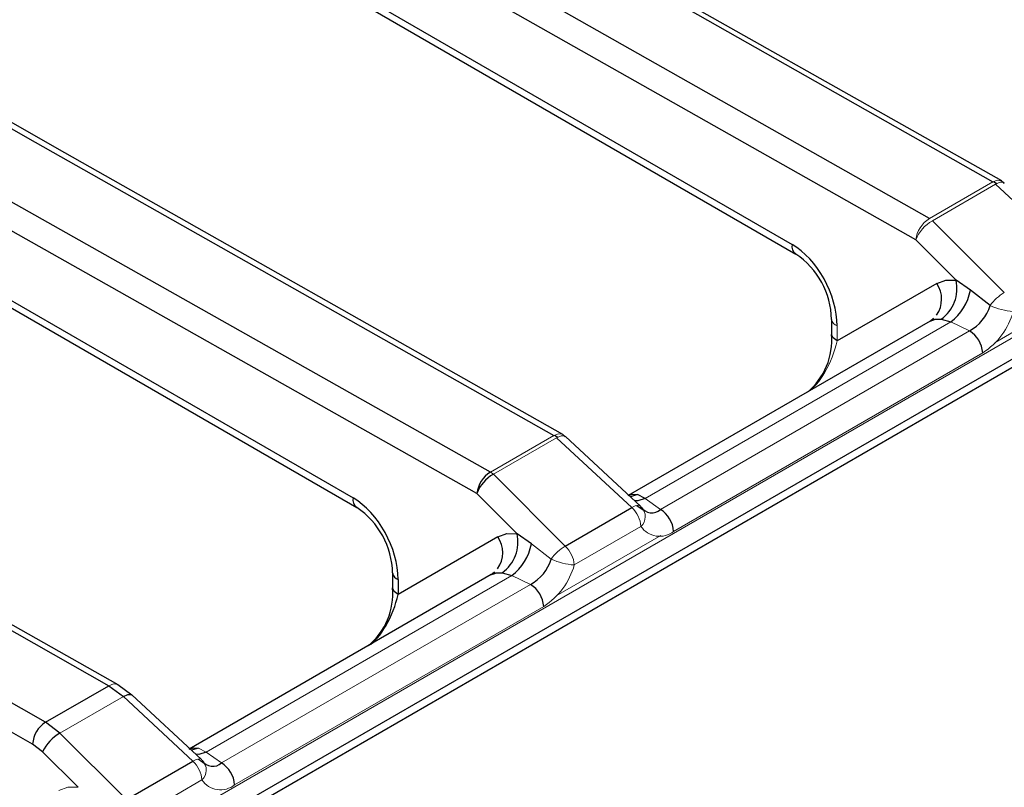
# Model space of a CAD drawing. Units: inches. Extents: x 3.7 to 39.8, y 7.8 to 32.8.
# Drawn here: x 24.3 to 27.4, y 15.9 to 18.3 of the extents above; entities that cross this region are included whole.
import ezdxf

# ---------------------------------------------------------------- set-up
doc = ezdxf.new("R2010")
doc.units = ezdxf.units.IN
doc.header["$MEASUREMENT"] = 0

msp = doc.modelspace()

# ---------------------------------------------------------------- linework, layer by layer
at = {"color": 7, "linetype": 'Continuous', "lineweight": 25}
for p, q in [((35.8177, 22.0564), (22.357, 14.2857)), ((35.739, 22.0376), (22.357, 14.3123)), ((24.6021, 19.4021), (27.3943, 17.8177)), ((27.1938, 17.702), (24.4701, 19.2431)), ((27.1504, 17.634), (24.4286, 19.1741)), ((24.4205, 18.9693), (26.7581, 17.6198)), ((24.4326, 18.9389), (26.7703, 17.5894)), ((22.9977, 18.1836), (25.3662, 16.8163)), ((23.0098, 18.1531), (25.3783, 16.7858)), ((27.6425, 17.5891), (27.4035, 17.8107)), ((21.8903, 17.7538), (24.5916, 16.2212)), ((24.391, 16.1054), (21.6141, 17.6772)), ((27.203, 17.695), (27.4312, 17.4671)), ((27.2783, 17.5062), (27.1504, 17.634)), ((24.3499, 16.0362), (21.5727, 17.6082)), ((27.2168, 17.4964), (26.9009, 17.3141)), ((27.3235, 17.4743), (27.2783, 17.5062)), ((27.3862, 17.4259), (27.3235, 17.4743)), ((27.1965, 17.3767), (26.2385, 16.8237)), ((26.8835, 17.3821), (26.8835, 17.3311)), ((27.1965, 17.3767), (27.2063, 17.386)), ((27.1965, 17.3767), (27.2047, 17.3797)), ((27.2075, 17.3848), (27.2042, 17.3802)), ((27.2313, 17.3827), (27.2613, 17.3741)), ((26.2505, 16.7856), (26.0115, 17.0072)), ((26.2775, 16.7907), (26.0395, 17.0114)), ((25.8111, 16.8915), (26.0392, 16.6636)), ((25.8864, 16.7027), (25.7584, 16.8305)), ((25.7584, 16.8305), (25.7584, 16.8305)), ((26.2919, 16.8146), (26.2681, 16.8267)), ((26.0392, 16.6636), (26.2505, 16.7856)), ((26.2665, 16.7922), (26.289, 16.7762)), ((25.8248, 16.6929), (25.509, 16.5105)), ((25.9315, 16.6707), (25.8864, 16.7027)), ((25.4916, 16.5786), (25.4916, 16.5275)), ((25.8046, 16.5732), (25.8143, 16.5825)), ((25.8155, 16.5812), (25.8123, 16.5766)), ((25.8393, 16.5792), (25.8693, 16.5706)), ((25.8046, 16.5732), (24.8466, 16.0201)), ((25.509, 16.5579), (25.509, 16.5105)), ((25.8046, 16.5732), (25.8128, 16.5761)), ((24.391, 16.1054), (24.5916, 16.2212)), ((24.5916, 16.2212), (24.6379, 16.1866)), ((24.6651, 16.1916), (24.6208, 16.2243)), ((24.8586, 15.982), (24.6379, 16.1866)), ((24.8855, 15.9872), (24.6649, 16.1918)), ((24.4367, 16.0704), (24.391, 16.1054)), ((24.4367, 16.0704), (24.6473, 15.86)), ((24.3818, 16.0116), (24.3499, 16.0362)), ((24.4944, 15.8991), (24.3818, 16.0116)), ((24.6473, 15.86), (24.8586, 15.982)), ((24.8979, 15.9721), (24.8964, 15.9735))]:
    msp.add_line(p, q, dxfattribs=at)
at = {"color": 144, "linetype": 'Continuous', "lineweight": 18}
for p, q in [((28.9608, 18.1927), (22.4222, 14.418)), ((27.1938, 17.702), (27.3943, 17.8177)), ((27.4035, 17.8107), (27.203, 17.695)), ((27.7338, 17.5007), (27.4025, 17.3094)), ((27.2613, 17.3741), (26.2919, 16.8146)), ((26.9009, 17.3614), (26.9009, 17.3141)), ((27.3209, 17.3459), (27.2613, 17.3741)), ((26.3409, 16.7801), (27.3209, 17.3459)), ((27.3626, 17.2761), (26.3826, 16.7103)), ((25.8018, 16.8984), (26.0024, 17.0142)), ((26.0115, 17.0072), (25.8111, 16.8915)), ((25.8111, 16.8915), (25.8018, 16.8984)), ((26.2919, 16.8146), (26.3409, 16.7801)), ((26.2898, 16.7757), (26.2884, 16.7771)), ((26.279, 16.7259), (26.0677, 16.6039)), ((26.3419, 16.6971), (26.0105, 16.5058)), ((25.9943, 16.6224), (25.9315, 16.6707)), ((25.8693, 16.5706), (24.9, 16.011)), ((25.929, 16.5423), (25.8693, 16.5706)), ((24.9489, 15.9766), (25.929, 16.5423)), ((25.9707, 16.4726), (24.9906, 15.9068)), ((24.6379, 16.1866), (24.4367, 16.0704)), ((24.9, 16.011), (24.8762, 16.0232)), ((24.8746, 15.9886), (24.897, 15.9726)), ((24.9, 16.011), (24.9489, 15.9766)), ((24.8871, 15.9223), (24.6758, 15.8004))]:
    msp.add_line(p, q, dxfattribs=at)
at = {"color": 8, "linetype": 'Continuous', "lineweight": 25}
for p, q in [((27.3973, 17.8188), (27.408, 17.8127)), ((26.0053, 17.0152), (26.016, 17.0092)), ((26.2681, 16.8267), (26.246, 16.82)), ((24.8762, 16.0232), (24.854, 16.0164))]:
    msp.add_line(p, q, dxfattribs=at)
at = {"color": 7, "linetype": 'Continuous', "lineweight": 25, "flags": 128}
for points in [[(27.423, 17.8211), (26.0803, 18.5792), (24.6317, 19.4051)], [(22.669, 18.9093), (24.3341, 17.9571), (26.0024, 17.0142)], [(26.0311, 17.0176), (24.428, 17.9234), (22.6985, 18.9122)], [(25.8018, 16.8984), (24.1329, 17.8387), (22.4647, 18.7913)], [(25.7584, 16.8305), (24.0904, 17.7703), (22.4231, 18.7223)], [(24.6211, 16.2241), (23.3129, 16.9627), (21.9198, 17.7567)], [(27.2168, 17.4964), (27.2456, 17.5066), (27.2783, 17.5062)], [(26.2385, 16.8237), (26.2519, 16.8279), (26.2681, 16.8267)], [(25.8248, 16.6929), (25.8537, 16.7031), (25.8864, 16.7027)], [(24.8466, 16.0201), (24.86, 16.0243), (24.8762, 16.0232)]]:
    msp.add_lwpolyline(points, dxfattribs=at)
at = {"color": 144, "linetype": 'Continuous', "lineweight": 18, "flags": 128}
for points in [[(27.3943, 17.8177), (27.4095, 17.8233), (27.4222, 17.8215), (27.4303, 17.8132)], [(27.4035, 17.8107), (27.4178, 17.817), (27.4286, 17.8168), (27.4307, 17.8143)], [(26.0024, 17.0142), (26.0175, 17.0197), (26.0303, 17.018), (26.0384, 17.0097)], [(26.0115, 17.0072), (26.0258, 17.0135), (26.0366, 17.0133), (26.0388, 17.0107)], [(26.2797, 16.7871), (26.2762, 16.7917), (26.2698, 16.793), (26.2611, 16.7909), (26.2505, 16.7856)], [(24.5916, 16.2212), (24.6064, 16.2266), (24.6202, 16.2246), (24.6209, 16.2239)], [(24.8878, 15.9836), (24.8843, 15.9881), (24.8779, 15.9894), (24.8691, 15.9873), (24.8586, 15.982)], [(24.4329, 15.8893), (24.4618, 15.8995), (24.4944, 15.8991)]]:
    msp.add_lwpolyline(points, dxfattribs=at)
at = {"color": 8, "linetype": 'Continuous', "lineweight": 25, "flags": 128}
for points in [[(27.2047, 17.3797), (27.213, 17.3827), (27.2313, 17.3827)], [(26.9009, 17.3141), (26.888, 17.3235), (26.8835, 17.3347)], [(26.2919, 16.8146), (26.2688, 16.807), (26.2593, 16.8076)], [(25.8128, 16.5761), (25.821, 16.5791), (25.8393, 16.5792)], [(25.509, 16.5105), (25.4961, 16.52), (25.4916, 16.5312)], [(24.6379, 16.1866), (24.652, 16.1931), (24.6623, 16.1934), (24.6642, 16.1911)], [(24.9, 16.011), (24.8769, 16.0034), (24.8674, 16.004)]]:
    msp.add_lwpolyline(points, dxfattribs=at)
at = {"color": 144, "linetype": 'Continuous', "lineweight": 18}
for centre, radius, start, end in [((27.2447, 17.6216), 0.0952, 122.3492, 172.4695), ((27.2628, 17.5902), 0.1207, 119.6806, 158.6902), ((27.5027, 17.344), 0.1424, 120.1435, 144.8689), ((27.4724, 17.6131), 0.2061, 245.2902, 266.4675), ((27.2375, 17.4701), 0.2309, 302.831, 344.2542), ((26.9077, 17.3848), 0.0243, 186.0221, 253.8623), ((26.1857, 16.7179), 0.0937, 4.8695, 46.1827), ((26.2509, 16.7568), 0.0418, 312.246, 46.5218), ((26.338, 16.7662), 0.0715, 214.3649, 308.5476), ((26.1107, 16.5404), 0.1424, 120.1435, 144.8689), ((25.9743, 16.596), 0.0937, 4.8695, 46.1827), ((26.0804, 16.8096), 0.2061, 245.2902, 266.4675), ((25.8455, 16.6666), 0.2309, 302.831, 344.2542), ((24.7937, 15.9144), 0.0937, 4.8695, 46.1827), ((24.859, 15.9533), 0.0418, 312.246, 46.5218), ((24.9461, 15.9627), 0.0715, 214.3649, 308.5476)]:
    msp.add_arc(centre, radius, start, end, dxfattribs=at)
at = {"color": 8, "linetype": 'Continuous', "lineweight": 25}
for centre, radius, start, end in [((26.7877, 17.6139), 0.0301, 168.7063, 234.0586), ((27.1453, 17.4464), 0.0872, 324.3796, 35.0298), ((25.3957, 16.8104), 0.0301, 168.7063, 234.0586), ((25.7534, 16.6428), 0.0872, 324.3796, 35.0298), ((25.5157, 16.5812), 0.0243, 186.0221, 253.8623)]:
    msp.add_arc(centre, radius, start, end, dxfattribs=at)
at = {"color": 7, "linetype": 'Continuous', "lineweight": 25}
for centre, radius, start, end in [((26.6278, 17.377), 0.2557, 1.153, 56.1538), ((27.1606, 17.4804), 0.1205, 305.912, 12.3987), ((27.1632, 17.5045), 0.1631, 306.9598, 349.3191), ((27.2561, 17.4654), 0.136, 298.4723, 343.1197), ((26.6696, 17.3168), 0.2147, 309.7752, 4.8028), ((27.2715, 17.269), 0.0914, 4.4665, 57.2659), ((25.8528, 16.818), 0.0952, 122.3492, 172.4695), ((25.8709, 16.7866), 0.1207, 119.6806, 158.6902), ((25.2359, 16.5734), 0.2557, 1.153, 56.1538), ((26.3132, 16.8091), 0.0401, 213.2341, 313.6402), ((26.2915, 16.7032), 0.0914, 4.4665, 57.2659), ((25.7686, 16.6768), 0.1205, 305.912, 12.3987), ((25.7712, 16.701), 0.1631, 306.9598, 349.3191), ((25.8642, 16.6619), 0.136, 298.4723, 343.1197), ((25.2776, 16.5132), 0.2147, 309.7752, 4.8028), ((25.8796, 16.4654), 0.0914, 4.4665, 57.2659), ((24.4401, 16.0295), 0.0904, 122.8896, 175.7727), ((24.5025, 15.954), 0.1338, 119.4934, 154.4827), ((24.9213, 16.0056), 0.0401, 213.2341, 313.6402), ((24.8995, 15.8997), 0.0914, 4.4665, 57.2659)]:
    msp.add_arc(centre, radius, start, end, dxfattribs=at)
for centre, major_axis, ratio, start_param, end_param in [((26.7474, 17.4368), (-0.096, 0.1944), 0.616128, 4.037026, 5.538009), ((25.3555, 16.6333), (-0.096, 0.1944), 0.616128, 4.037026, 5.538009), ((25.439, 16.4757), (0.0538, 0.1323), 0.397089, 3.613643, 5.135094)]:
    msp.add_ellipse(centre, major_axis=major_axis, ratio=ratio, start_param=start_param, end_param=end_param, dxfattribs=at)
at = {"color": 144, "linetype": 'Continuous', "lineweight": 18}
msp.add_ellipse((26.8309, 17.2793), major_axis=(0.0538, 0.1323), ratio=0.397089, start_param=3.613643, end_param=5.135094, dxfattribs=at)

doc.saveas('drawing.dxf')
